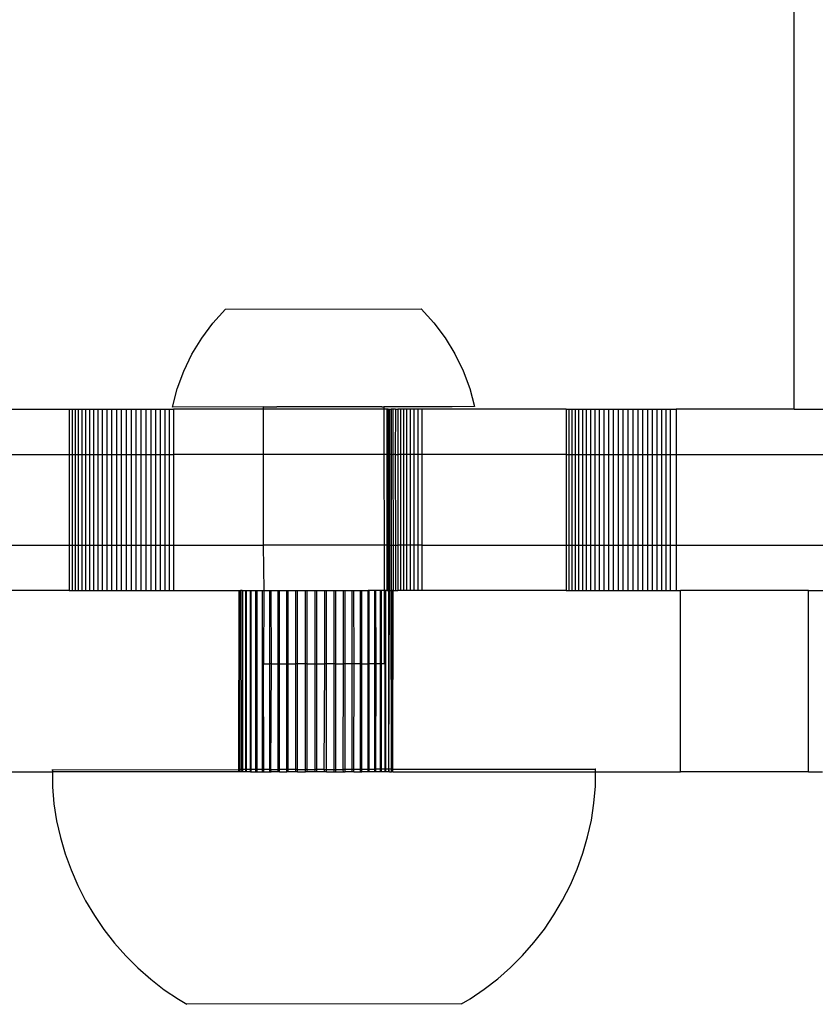
# Model space of a CAD drawing. Units: millimetres. Extents: x -6302 to 6754, y -5874 to 6205.
# Drawn here: x -3120 to -3068, y -1176 to -1111 of the extents above; entities that cross this region are included whole.
import ezdxf

# ---------------------------------------------------------------- set-up
doc = ezdxf.new("R2010")
doc.units = ezdxf.units.MM

msp = doc.modelspace()

# ---------------------------------------------------------------- linework, layer by layer
for p, q in [((-3069.066, -1136.421), (-3069.066, -674.424)), ((-3107.517, -1130.727), (-3106.681, -1129.805)), ((-3106.681, -1129.805), (-3093.747, -1129.788)), ((-3093.747, -1129.788), (-3092.908, -1130.708)), ((-3108.261, -1131.724), (-3107.517, -1130.727)), ((-3092.908, -1130.708), (-3092.161, -1131.703)), ((-3108.908, -1132.787), (-3108.261, -1131.724)), ((-3092.161, -1131.703), (-3091.512, -1132.765)), ((-3109.451, -1133.908), (-3108.908, -1132.787)), ((-3091.512, -1132.765), (-3090.966, -1133.883)), ((-3109.884, -1135.074), (-3109.451, -1133.908)), ((-3090.966, -1133.883), (-3090.529, -1135.049)), ((-3110.205, -1136.277), (-3109.884, -1135.074)), ((-3090.529, -1135.049), (-3090.205, -1136.25)), ((-3130.682, -1136.421), (-3117.026, -1136.421)), ((-3117.026, -1136.421), (-3116.844, -1136.421)), ((-3117.026, -1136.421), (-3117.026, -1139.421)), ((-3116.844, -1136.421), (-3116.644, -1136.421)), ((-3116.844, -1136.421), (-3116.844, -1139.421)), ((-3116.644, -1136.421), (-3116.427, -1136.421)), ((-3116.644, -1136.421), (-3116.644, -1139.421)), ((-3116.427, -1136.421), (-3116.195, -1136.421)), ((-3116.427, -1136.421), (-3116.427, -1139.421)), ((-3116.195, -1136.421), (-3115.949, -1136.421)), ((-3116.195, -1136.421), (-3116.195, -1139.421)), ((-3115.949, -1136.421), (-3115.688, -1136.421)), ((-3115.949, -1136.421), (-3115.949, -1139.421)), ((-3115.688, -1136.421), (-3115.416, -1136.421)), ((-3115.688, -1136.421), (-3115.688, -1139.421)), ((-3115.416, -1136.421), (-3115.132, -1136.421)), ((-3115.416, -1136.421), (-3115.416, -1139.421)), ((-3115.132, -1136.421), (-3114.838, -1136.421)), ((-3115.132, -1136.421), (-3115.132, -1139.421)), ((-3114.838, -1136.421), (-3114.536, -1136.421)), ((-3114.838, -1136.421), (-3114.838, -1139.421)), ((-3114.536, -1136.421), (-3114.225, -1136.421)), ((-3114.536, -1136.421), (-3114.536, -1139.421)), ((-3114.225, -1136.421), (-3113.909, -1136.421)), ((-3114.225, -1136.421), (-3114.225, -1139.421)), ((-3113.909, -1136.421), (-3113.588, -1136.421)), ((-3113.909, -1136.421), (-3113.909, -1139.421)), ((-3113.588, -1136.421), (-3113.263, -1136.421)), ((-3113.588, -1136.421), (-3113.588, -1139.421)), ((-3113.263, -1136.421), (-3112.937, -1136.421)), ((-3113.263, -1136.421), (-3113.263, -1139.421)), ((-3112.937, -1136.421), (-3112.61, -1136.421)), ((-3112.937, -1136.421), (-3112.937, -1139.421)), ((-3112.61, -1136.421), (-3112.283, -1136.421)), ((-3112.61, -1136.421), (-3112.61, -1139.421)), ((-3112.283, -1136.421), (-3111.959, -1136.421)), ((-3112.283, -1136.421), (-3112.283, -1139.421)), ((-3111.959, -1136.421), (-3111.638, -1136.421)), ((-3111.959, -1136.421), (-3111.959, -1139.421)), ((-3111.638, -1136.421), (-3111.323, -1136.421)), ((-3111.638, -1136.421), (-3111.638, -1139.421)), ((-3111.323, -1136.421), (-3111.013, -1136.421)), ((-3111.323, -1136.421), (-3111.323, -1139.421)), ((-3111.013, -1136.421), (-3111.013, -1139.421)), ((-3111.013, -1136.421), (-3110.711, -1136.421)), ((-3110.711, -1136.421), (-3110.418, -1136.421)), ((-3110.711, -1136.421), (-3110.711, -1139.421)), ((-3110.418, -1136.421), (-3110.135, -1136.421)), ((-3110.418, -1136.421), (-3110.418, -1139.421)), ((-3104.205, -1136.269), (-3110.205, -1136.277)), ((-3110.135, -1136.421), (-3110.135, -1139.421)), ((-3104.205, -1136.421), (-3110.135, -1136.421)), ((-3104.205, -1136.269), (-3104.069, -1136.268)), ((-3104.205, -1136.269), (-3104.205, -1136.421)), ((-3104.205, -1136.421), (-3104.201, -1139.421)), ((-3096.205, -1136.421), (-3104.205, -1136.421)), ((-3104.069, -1136.268), (-3104.032, -1136.269)), ((-3104.032, -1136.269), (-3103.669, -1136.268)), ((-3103.669, -1136.268), (-3103.295, -1136.268)), ((-3096.378, -1136.259), (-3103.295, -1136.268)), ((-3096.342, -1136.259), (-3096.378, -1136.259)), ((-3096.342, -1136.259), (-3096.205, -1136.258)), ((-3095.665, -1136.257), (-3096.205, -1136.258)), ((-3096.205, -1136.258), (-3096.205, -1136.421)), ((-3096.205, -1136.421), (-3096.201, -1139.421)), ((-3096.023, -1136.421), (-3096.205, -1136.421)), ((-3095.981, -1136.421), (-3096.023, -1136.421)), ((-3096.023, -1136.421), (-3096.02, -1139.421)), ((-3095.918, -1136.421), (-3095.981, -1136.421)), ((-3095.981, -1136.421), (-3095.976, -1139.421)), ((-3095.918, -1136.421), (-3095.826, -1136.421)), ((-3095.918, -1136.421), (-3095.911, -1139.421)), ((-3095.826, -1136.421), (-3095.834, -1139.421)), ((-3095.826, -1136.421), (-3095.72, -1136.421)), ((-3095.72, -1136.421), (-3095.73, -1139.421)), ((-3095.606, -1136.421), (-3095.72, -1136.421)), ((-3094.327, -1136.256), (-3095.665, -1136.257)), ((-3095.448, -1136.421), (-3095.606, -1136.421)), ((-3095.606, -1136.421), (-3095.606, -1139.421)), ((-3095.448, -1136.421), (-3095.462, -1139.421)), ((-3095.448, -1136.421), (-3095.284, -1136.421)), ((-3095.118, -1136.421), (-3095.284, -1136.421)), ((-3095.284, -1136.421), (-3095.284, -1139.421)), ((-3094.92, -1136.421), (-3095.118, -1136.421)), ((-3095.118, -1136.421), (-3095.118, -1139.421)), ((-3094.705, -1136.421), (-3094.92, -1136.421)), ((-3094.92, -1136.421), (-3094.92, -1139.421)), ((-3094.474, -1136.421), (-3094.705, -1136.421)), ((-3094.705, -1136.421), (-3094.705, -1139.421)), ((-3094.229, -1136.421), (-3094.474, -1136.421)), ((-3094.474, -1136.421), (-3094.474, -1139.421)), ((-3093.711, -1136.255), (-3094.327, -1136.256)), ((-3093.97, -1136.421), (-3094.229, -1136.421)), ((-3094.229, -1136.421), (-3094.229, -1139.421)), ((-3093.698, -1136.421), (-3093.97, -1136.421)), ((-3093.97, -1136.421), (-3093.97, -1139.421)), ((-3092.115, -1136.253), (-3093.711, -1136.255)), ((-3093.698, -1136.421), (-3093.698, -1139.421)), ((-3084.152, -1136.421), (-3093.698, -1136.421)), ((-3091.679, -1136.252), (-3092.115, -1136.253)), ((-3090.205, -1136.25), (-3091.679, -1136.252)), ((-3084.152, -1136.421), (-3083.97, -1136.421)), ((-3084.152, -1136.421), (-3084.152, -1139.421)), ((-3083.97, -1136.421), (-3083.77, -1136.421)), ((-3083.97, -1136.421), (-3083.97, -1139.421)), ((-3083.77, -1136.421), (-3083.553, -1136.421)), ((-3083.77, -1136.421), (-3083.77, -1139.421)), ((-3083.553, -1136.421), (-3083.321, -1136.421)), ((-3083.553, -1136.421), (-3083.553, -1139.421)), ((-3083.321, -1136.421), (-3083.075, -1136.421)), ((-3083.321, -1136.421), (-3083.321, -1139.421)), ((-3083.075, -1136.421), (-3082.814, -1136.421)), ((-3083.075, -1136.421), (-3083.075, -1139.421)), ((-3082.814, -1136.421), (-3082.542, -1136.421)), ((-3082.814, -1136.421), (-3082.814, -1139.421)), ((-3082.542, -1136.421), (-3082.542, -1139.421)), ((-3082.542, -1136.421), (-3082.258, -1136.421)), ((-3082.258, -1136.421), (-3081.964, -1136.421)), ((-3082.258, -1136.421), (-3082.258, -1139.421)), ((-3081.964, -1136.421), (-3081.661, -1136.421)), ((-3081.964, -1136.421), (-3081.964, -1139.421)), ((-3081.661, -1136.421), (-3081.351, -1136.421)), ((-3081.661, -1136.421), (-3081.661, -1139.421)), ((-3081.351, -1136.421), (-3081.035, -1136.421)), ((-3081.351, -1136.421), (-3081.351, -1139.421)), ((-3081.035, -1136.421), (-3080.714, -1136.421)), ((-3081.035, -1136.421), (-3081.035, -1139.421)), ((-3080.714, -1136.421), (-3080.389, -1136.421)), ((-3080.714, -1136.421), (-3080.714, -1139.421)), ((-3080.389, -1136.421), (-3080.063, -1136.421)), ((-3080.389, -1136.421), (-3080.389, -1139.421)), ((-3080.063, -1136.421), (-3079.735, -1136.421)), ((-3080.063, -1136.421), (-3080.063, -1139.421)), ((-3079.735, -1136.421), (-3079.409, -1136.421)), ((-3079.735, -1136.421), (-3079.735, -1139.421)), ((-3079.409, -1136.421), (-3079.085, -1136.421)), ((-3079.409, -1136.421), (-3079.409, -1139.421)), ((-3079.085, -1136.421), (-3078.764, -1136.421)), ((-3079.085, -1136.421), (-3079.085, -1139.421)), ((-3078.764, -1136.421), (-3078.448, -1136.421)), ((-3078.764, -1136.421), (-3078.764, -1139.421)), ((-3078.448, -1136.421), (-3078.139, -1136.421)), ((-3078.448, -1136.421), (-3078.448, -1139.421)), ((-3078.139, -1136.421), (-3077.837, -1136.421)), ((-3078.139, -1136.421), (-3078.139, -1139.421)), ((-3077.837, -1136.421), (-3077.544, -1136.421)), ((-3077.837, -1136.421), (-3077.837, -1139.421)), ((-3077.544, -1136.421), (-3077.261, -1136.421)), ((-3077.544, -1136.421), (-3077.544, -1139.421)), ((-3077.261, -1136.421), (-3077.261, -1139.421)), ((-3077.261, -1136.421), (-3076.859, -1136.421)), ((-3076.859, -1136.421), (-3076.859, -1139.421)), ((-3069.066, -1136.421), (-3076.859, -1136.421)), ((-3069.066, -1136.421), (-3066.977, -1136.421)), ((-3130.682, -1139.421), (-3117.026, -1139.421)), ((-3117.026, -1139.421), (-3116.844, -1139.421)), ((-3117.026, -1139.421), (-3117.026, -1145.421)), ((-3116.844, -1139.421), (-3116.644, -1139.421)), ((-3116.844, -1139.421), (-3116.844, -1145.421)), ((-3116.644, -1139.421), (-3116.427, -1139.421)), ((-3116.644, -1139.421), (-3116.644, -1145.421)), ((-3116.427, -1139.421), (-3116.195, -1139.421)), ((-3116.427, -1139.421), (-3116.427, -1145.421)), ((-3116.195, -1139.421), (-3115.949, -1139.421)), ((-3116.195, -1139.421), (-3116.195, -1145.421)), ((-3115.949, -1139.421), (-3115.688, -1139.421)), ((-3115.949, -1139.421), (-3115.949, -1145.421)), ((-3115.688, -1139.421), (-3115.416, -1139.421)), ((-3115.688, -1139.421), (-3115.688, -1145.421)), ((-3115.416, -1139.421), (-3115.132, -1139.421)), ((-3115.416, -1139.421), (-3115.416, -1145.421)), ((-3115.132, -1139.421), (-3114.838, -1139.421)), ((-3115.132, -1139.421), (-3115.132, -1145.421)), ((-3114.838, -1139.421), (-3114.536, -1139.421)), ((-3114.838, -1139.421), (-3114.838, -1145.421)), ((-3114.536, -1139.421), (-3114.225, -1139.421)), ((-3114.536, -1139.421), (-3114.536, -1145.421)), ((-3114.225, -1139.421), (-3113.909, -1139.421)), ((-3114.225, -1139.421), (-3114.225, -1145.421)), ((-3113.909, -1139.421), (-3113.588, -1139.421)), ((-3113.909, -1139.421), (-3113.909, -1145.421)), ((-3113.588, -1139.421), (-3113.263, -1139.421)), ((-3113.588, -1139.421), (-3113.588, -1145.421)), ((-3113.263, -1139.421), (-3112.937, -1139.421)), ((-3113.263, -1139.421), (-3113.263, -1145.421)), ((-3112.937, -1139.421), (-3112.61, -1139.421)), ((-3112.937, -1139.421), (-3112.937, -1145.421)), ((-3112.61, -1139.421), (-3112.283, -1139.421)), ((-3112.61, -1139.421), (-3112.61, -1145.421)), ((-3112.283, -1139.421), (-3111.959, -1139.421)), ((-3112.283, -1139.421), (-3112.283, -1145.421)), ((-3111.959, -1139.421), (-3111.638, -1139.421)), ((-3111.959, -1139.421), (-3111.959, -1145.421)), ((-3111.638, -1139.421), (-3111.323, -1139.421)), ((-3111.638, -1139.421), (-3111.638, -1145.421)), ((-3111.323, -1139.421), (-3111.013, -1139.421)), ((-3111.323, -1139.421), (-3111.323, -1145.421)), ((-3111.013, -1139.421), (-3110.711, -1139.421)), ((-3111.013, -1139.421), (-3111.013, -1145.421)), ((-3110.711, -1139.421), (-3110.418, -1139.421)), ((-3110.711, -1139.421), (-3110.711, -1145.421)), ((-3110.418, -1139.421), (-3110.135, -1139.421)), ((-3110.418, -1139.421), (-3110.418, -1145.421)), ((-3110.135, -1139.421), (-3110.135, -1145.421)), ((-3104.201, -1139.421), (-3110.135, -1139.421)), ((-3104.201, -1139.421), (-3104.193, -1145.421)), ((-3096.201, -1139.421), (-3104.201, -1139.421)), ((-3096.201, -1139.421), (-3096.193, -1145.421)), ((-3096.02, -1139.421), (-3096.201, -1139.421)), ((-3096.02, -1139.421), (-3095.976, -1139.421)), ((-3096.02, -1139.421), (-3096.02, -1145.421)), ((-3095.976, -1139.421), (-3095.911, -1139.421)), ((-3095.976, -1139.421), (-3095.976, -1145.421)), ((-3095.911, -1139.421), (-3095.834, -1139.421)), ((-3095.911, -1139.421), (-3095.911, -1145.421)), ((-3095.73, -1139.421), (-3095.834, -1139.421)), ((-3095.834, -1139.421), (-3095.826, -1145.421)), ((-3095.73, -1139.421), (-3095.606, -1139.421)), ((-3095.73, -1139.421), (-3095.72, -1145.421)), ((-3095.462, -1139.421), (-3095.606, -1139.421)), ((-3095.606, -1139.421), (-3095.594, -1145.421)), ((-3095.462, -1139.421), (-3095.284, -1139.421)), ((-3095.462, -1139.421), (-3095.448, -1145.421)), ((-3095.118, -1139.421), (-3095.284, -1139.421)), ((-3095.284, -1139.421), (-3095.284, -1145.421)), ((-3094.92, -1139.421), (-3095.118, -1139.421)), ((-3095.118, -1139.421), (-3095.118, -1145.421)), ((-3094.705, -1139.421), (-3094.92, -1139.421)), ((-3094.92, -1139.421), (-3094.92, -1145.421)), ((-3094.474, -1139.421), (-3094.705, -1139.421)), ((-3094.705, -1139.421), (-3094.705, -1145.421)), ((-3094.229, -1139.421), (-3094.474, -1139.421)), ((-3094.474, -1139.421), (-3094.474, -1145.421)), ((-3093.97, -1139.421), (-3094.229, -1139.421)), ((-3094.229, -1139.421), (-3094.229, -1145.421)), ((-3093.698, -1139.421), (-3093.97, -1139.421)), ((-3093.97, -1139.421), (-3093.97, -1145.421)), ((-3093.698, -1139.421), (-3093.698, -1145.421)), ((-3084.152, -1139.421), (-3093.698, -1139.421)), ((-3084.152, -1139.421), (-3083.97, -1139.421)), ((-3084.152, -1139.421), (-3084.152, -1145.421)), ((-3083.97, -1139.421), (-3083.77, -1139.421)), ((-3083.97, -1139.421), (-3083.97, -1145.421)), ((-3083.77, -1139.421), (-3083.553, -1139.421)), ((-3083.77, -1139.421), (-3083.77, -1145.421)), ((-3083.553, -1139.421), (-3083.321, -1139.421)), ((-3083.553, -1139.421), (-3083.553, -1145.421)), ((-3083.321, -1139.421), (-3083.075, -1139.421)), ((-3083.321, -1139.421), (-3083.321, -1145.421)), ((-3083.075, -1139.421), (-3082.814, -1139.421)), ((-3083.075, -1139.421), (-3083.075, -1145.421)), ((-3082.814, -1139.421), (-3082.542, -1139.421)), ((-3082.814, -1139.421), (-3082.814, -1145.421)), ((-3082.542, -1139.421), (-3082.258, -1139.421)), ((-3082.542, -1139.421), (-3082.542, -1145.421)), ((-3082.258, -1139.421), (-3081.964, -1139.421)), ((-3082.258, -1139.421), (-3082.258, -1145.421)), ((-3081.964, -1139.421), (-3081.661, -1139.421)), ((-3081.964, -1139.421), (-3081.964, -1145.421)), ((-3081.661, -1139.421), (-3081.351, -1139.421)), ((-3081.661, -1139.421), (-3081.661, -1145.421)), ((-3081.351, -1139.421), (-3081.035, -1139.421)), ((-3081.351, -1139.421), (-3081.351, -1145.421)), ((-3081.035, -1139.421), (-3080.714, -1139.421)), ((-3081.035, -1139.421), (-3081.035, -1145.421)), ((-3080.714, -1139.421), (-3080.389, -1139.421)), ((-3080.714, -1139.421), (-3080.714, -1145.421)), ((-3080.389, -1139.421), (-3080.063, -1139.421)), ((-3080.389, -1139.421), (-3080.389, -1145.421)), ((-3080.063, -1139.421), (-3079.735, -1139.421)), ((-3080.063, -1139.421), (-3080.063, -1145.421)), ((-3079.735, -1139.421), (-3079.409, -1139.421)), ((-3079.735, -1139.421), (-3079.735, -1145.421)), ((-3079.409, -1139.421), (-3079.085, -1139.421)), ((-3079.409, -1139.421), (-3079.409, -1145.421)), ((-3079.085, -1139.421), (-3078.764, -1139.421)), ((-3079.085, -1139.421), (-3079.085, -1145.421)), ((-3078.764, -1139.421), (-3078.448, -1139.421)), ((-3078.764, -1139.421), (-3078.764, -1145.421)), ((-3078.448, -1139.421), (-3078.139, -1139.421)), ((-3078.448, -1139.421), (-3078.448, -1145.421)), ((-3078.139, -1139.421), (-3077.837, -1139.421)), ((-3078.139, -1139.421), (-3078.139, -1145.421)), ((-3077.837, -1139.421), (-3077.544, -1139.421)), ((-3077.837, -1139.421), (-3077.837, -1145.421)), ((-3077.544, -1139.421), (-3077.261, -1139.421)), ((-3077.544, -1139.421), (-3077.544, -1145.421)), ((-3077.261, -1139.421), (-3077.261, -1145.421)), ((-3077.261, -1139.421), (-3076.859, -1139.421)), ((-3076.859, -1139.421), (-3076.859, -1145.421)), ((-3076.859, -1139.421), (-3063.148, -1139.421)), ((-3130.682, -1145.421), (-3117.026, -1145.421)), ((-3117.026, -1145.421), (-3116.844, -1145.421)), ((-3117.026, -1145.421), (-3117.026, -1148.421)), ((-3116.844, -1145.421), (-3116.644, -1145.421)), ((-3116.844, -1145.421), (-3116.844, -1148.421)), ((-3116.644, -1145.421), (-3116.427, -1145.421)), ((-3116.644, -1145.421), (-3116.644, -1148.421)), ((-3116.427, -1145.421), (-3116.195, -1145.421)), ((-3116.427, -1145.421), (-3116.427, -1148.421)), ((-3116.195, -1145.421), (-3115.949, -1145.421)), ((-3116.195, -1145.421), (-3116.195, -1148.421)), ((-3115.949, -1145.421), (-3115.688, -1145.421)), ((-3115.949, -1145.421), (-3115.949, -1148.421)), ((-3115.688, -1145.421), (-3115.416, -1145.421)), ((-3115.688, -1145.421), (-3115.688, -1148.421)), ((-3115.416, -1145.421), (-3115.132, -1145.421)), ((-3115.416, -1145.421), (-3115.416, -1148.421)), ((-3115.132, -1145.421), (-3114.838, -1145.421)), ((-3115.132, -1145.421), (-3115.132, -1148.421)), ((-3114.838, -1145.421), (-3114.536, -1145.421)), ((-3114.838, -1145.421), (-3114.838, -1148.421)), ((-3114.536, -1145.421), (-3114.225, -1145.421)), ((-3114.536, -1145.421), (-3114.536, -1148.421)), ((-3114.225, -1145.421), (-3113.909, -1145.421)), ((-3114.225, -1145.421), (-3114.225, -1148.421)), ((-3113.909, -1145.421), (-3113.588, -1145.421)), ((-3113.909, -1145.421), (-3113.909, -1148.421)), ((-3113.588, -1145.421), (-3113.263, -1145.421)), ((-3113.588, -1145.421), (-3113.588, -1148.421)), ((-3113.263, -1145.421), (-3112.937, -1145.421)), ((-3113.263, -1145.421), (-3113.263, -1148.421)), ((-3112.937, -1145.421), (-3112.61, -1145.421)), ((-3112.937, -1145.421), (-3112.937, -1148.421)), ((-3112.61, -1145.421), (-3112.283, -1145.421)), ((-3112.61, -1145.421), (-3112.61, -1148.421)), ((-3112.283, -1145.421), (-3111.959, -1145.421)), ((-3112.283, -1145.421), (-3112.283, -1148.421)), ((-3111.959, -1145.421), (-3111.638, -1145.421)), ((-3111.959, -1145.421), (-3111.959, -1148.421)), ((-3111.638, -1145.421), (-3111.323, -1145.421)), ((-3111.638, -1145.421), (-3111.638, -1148.421)), ((-3111.323, -1145.421), (-3111.013, -1145.421)), ((-3111.323, -1145.421), (-3111.323, -1148.421)), ((-3111.013, -1145.421), (-3110.711, -1145.421)), ((-3111.013, -1145.421), (-3111.013, -1148.421)), ((-3110.711, -1145.421), (-3110.418, -1145.421)), ((-3110.711, -1145.421), (-3110.711, -1148.421)), ((-3110.418, -1145.421), (-3110.135, -1145.421)), ((-3110.418, -1145.421), (-3110.418, -1148.421)), ((-3110.135, -1145.421), (-3110.135, -1148.421)), ((-3110.135, -1145.421), (-3104.193, -1145.421)), ((-3104.193, -1145.421), (-3104.159, -1148.421)), ((-3096.193, -1145.421), (-3104.193, -1145.421)), ((-3096.193, -1145.421), (-3096.189, -1148.421)), ((-3096.02, -1145.421), (-3096.193, -1145.421)), ((-3096.02, -1145.421), (-3095.976, -1145.421)), ((-3096.02, -1145.421), (-3096.02, -1148.421)), ((-3095.976, -1145.421), (-3095.911, -1145.421)), ((-3095.976, -1145.421), (-3095.976, -1148.421)), ((-3095.911, -1145.421), (-3095.826, -1145.421)), ((-3095.911, -1145.421), (-3095.911, -1148.421)), ((-3095.826, -1145.421), (-3095.72, -1145.421)), ((-3095.826, -1145.421), (-3095.826, -1148.421)), ((-3095.72, -1145.421), (-3095.594, -1145.421)), ((-3095.72, -1145.421), (-3095.72, -1148.421)), ((-3095.594, -1145.421), (-3095.448, -1145.421)), ((-3095.594, -1145.421), (-3095.594, -1148.421)), ((-3095.448, -1145.421), (-3095.284, -1145.421)), ((-3095.448, -1145.421), (-3095.448, -1148.421)), ((-3095.118, -1145.421), (-3095.284, -1145.421)), ((-3095.284, -1145.421), (-3095.284, -1148.421)), ((-3094.92, -1145.421), (-3095.118, -1145.421)), ((-3095.118, -1145.421), (-3095.118, -1148.421)), ((-3094.705, -1145.421), (-3094.92, -1145.421)), ((-3094.92, -1145.421), (-3094.92, -1148.421)), ((-3094.474, -1145.421), (-3094.705, -1145.421)), ((-3094.705, -1145.421), (-3094.705, -1148.421)), ((-3094.229, -1145.421), (-3094.474, -1145.421)), ((-3094.474, -1145.421), (-3094.474, -1148.421)), ((-3093.97, -1145.421), (-3094.229, -1145.421)), ((-3094.229, -1145.421), (-3094.229, -1148.421)), ((-3093.698, -1145.421), (-3093.97, -1145.421)), ((-3093.97, -1145.421), (-3093.97, -1148.421)), ((-3093.698, -1145.421), (-3093.698, -1148.421)), ((-3093.698, -1145.421), (-3084.152, -1145.421)), ((-3084.152, -1145.421), (-3083.97, -1145.421)), ((-3084.152, -1145.421), (-3084.152, -1148.421)), ((-3083.97, -1145.421), (-3083.77, -1145.421)), ((-3083.97, -1145.421), (-3083.97, -1148.421)), ((-3083.77, -1145.421), (-3083.553, -1145.421)), ((-3083.77, -1145.421), (-3083.77, -1148.421)), ((-3083.553, -1145.421), (-3083.321, -1145.421)), ((-3083.553, -1145.421), (-3083.553, -1148.421)), ((-3083.321, -1145.421), (-3083.075, -1145.421)), ((-3083.321, -1145.421), (-3083.321, -1148.421)), ((-3083.075, -1145.421), (-3082.814, -1145.421)), ((-3083.075, -1145.421), (-3083.075, -1148.421)), ((-3082.814, -1145.421), (-3082.542, -1145.421)), ((-3082.814, -1145.421), (-3082.814, -1148.421)), ((-3082.542, -1145.421), (-3082.258, -1145.421)), ((-3082.542, -1145.421), (-3082.542, -1148.421)), ((-3082.258, -1145.421), (-3081.964, -1145.421)), ((-3082.258, -1145.421), (-3082.258, -1148.421)), ((-3081.964, -1145.421), (-3081.661, -1145.421)), ((-3081.964, -1145.421), (-3081.964, -1148.421)), ((-3081.661, -1145.421), (-3081.351, -1145.421)), ((-3081.661, -1145.421), (-3081.661, -1148.421)), ((-3081.351, -1145.421), (-3081.035, -1145.421)), ((-3081.351, -1145.421), (-3081.351, -1148.421)), ((-3081.035, -1145.421), (-3080.714, -1145.421)), ((-3081.035, -1145.421), (-3081.035, -1148.421)), ((-3080.714, -1145.421), (-3080.389, -1145.421)), ((-3080.714, -1145.421), (-3080.714, -1148.421)), ((-3080.389, -1145.421), (-3080.063, -1145.421)), ((-3080.389, -1145.421), (-3080.389, -1148.421)), ((-3080.063, -1145.421), (-3079.735, -1145.421)), ((-3080.063, -1145.421), (-3080.063, -1148.421)), ((-3079.735, -1145.421), (-3079.409, -1145.421)), ((-3079.735, -1145.421), (-3079.735, -1148.421)), ((-3079.409, -1145.421), (-3079.085, -1145.421)), ((-3079.409, -1145.421), (-3079.409, -1148.421)), ((-3079.085, -1145.421), (-3078.764, -1145.421)), ((-3079.085, -1145.421), (-3079.085, -1148.421)), ((-3078.764, -1145.421), (-3078.448, -1145.421)), ((-3078.764, -1145.421), (-3078.764, -1148.421)), ((-3078.448, -1145.421), (-3078.139, -1145.421)), ((-3078.448, -1145.421), (-3078.448, -1148.421)), ((-3078.139, -1145.421), (-3077.837, -1145.421)), ((-3078.139, -1145.421), (-3078.139, -1148.421)), ((-3077.837, -1145.421), (-3077.544, -1145.421)), ((-3077.837, -1145.421), (-3077.837, -1148.421)), ((-3077.544, -1145.421), (-3077.261, -1145.421)), ((-3077.544, -1145.421), (-3077.544, -1148.421)), ((-3077.261, -1145.421), (-3077.261, -1148.421)), ((-3077.261, -1145.421), (-3076.859, -1145.421)), ((-3076.859, -1145.421), (-3076.859, -1148.421)), ((-3076.859, -1145.421), (-3063.145, -1145.421)), ((-3117.026, -1148.421), (-3130.682, -1148.421)), ((-3117.026, -1148.421), (-3116.844, -1148.421)), ((-3116.844, -1148.421), (-3116.644, -1148.421)), ((-3116.644, -1148.421), (-3116.427, -1148.421)), ((-3116.427, -1148.421), (-3116.195, -1148.421)), ((-3116.195, -1148.421), (-3115.949, -1148.421)), ((-3115.949, -1148.421), (-3115.688, -1148.421)), ((-3115.688, -1148.421), (-3115.416, -1148.421)), ((-3115.416, -1148.421), (-3115.132, -1148.421)), ((-3115.132, -1148.421), (-3114.838, -1148.421)), ((-3114.838, -1148.421), (-3114.536, -1148.421)), ((-3114.536, -1148.421), (-3114.225, -1148.421)), ((-3114.225, -1148.421), (-3113.909, -1148.421)), ((-3113.909, -1148.421), (-3113.588, -1148.421)), ((-3113.588, -1148.421), (-3113.263, -1148.421)), ((-3113.263, -1148.421), (-3112.937, -1148.421)), ((-3112.937, -1148.421), (-3112.61, -1148.421)), ((-3112.61, -1148.421), (-3112.283, -1148.421)), ((-3112.283, -1148.421), (-3111.959, -1148.421)), ((-3111.959, -1148.421), (-3111.638, -1148.421)), ((-3111.638, -1148.421), (-3111.323, -1148.421)), ((-3111.323, -1148.421), (-3111.013, -1148.421)), ((-3111.013, -1148.421), (-3110.711, -1148.421)), ((-3110.711, -1148.421), (-3110.418, -1148.421)), ((-3110.418, -1148.421), (-3110.135, -1148.421)), ((-3110.135, -1148.421), (-3105.793, -1148.421)), ((-3105.8, -1160.257), (-3105.793, -1148.421)), ((-3105.793, -1148.421), (-3105.706, -1148.421)), ((-3105.726, -1160.257), (-3105.706, -1148.421)), ((-3105.574, -1148.421), (-3105.706, -1148.421)), ((-3105.597, -1160.257), (-3105.574, -1148.421)), ((-3105.574, -1148.421), (-3105.541, -1148.421)), ((-3105.541, -1148.421), (-3105.344, -1148.421)), ((-3105.541, -1160.257), (-3105.541, -1148.421)), ((-3105.344, -1148.421), (-3105.299, -1148.421)), ((-3105.344, -1160.257), (-3105.344, -1148.421)), ((-3105.299, -1148.421), (-3105.041, -1148.421)), ((-3105.299, -1160.257), (-3105.299, -1148.421)), ((-3105.041, -1148.421), (-3104.984, -1148.421)), ((-3105.041, -1160.256), (-3105.041, -1148.421)), ((-3104.984, -1148.421), (-3104.67, -1148.421)), ((-3104.984, -1160.256), (-3104.984, -1148.421)), ((-3104.67, -1148.421), (-3104.602, -1148.421)), ((-3104.67, -1160.256), (-3104.67, -1148.421)), ((-3104.602, -1148.421), (-3104.237, -1148.421)), ((-3104.602, -1160.256), (-3104.602, -1148.421)), ((-3104.237, -1160.255), (-3104.237, -1148.421)), ((-3104.237, -1148.421), (-3104.159, -1148.421)), ((-3104.159, -1148.421), (-3104.183, -1153.268)), ((-3104.159, -1148.421), (-3103.748, -1148.421)), ((-3103.748, -1148.421), (-3103.661, -1148.421)), ((-3103.748, -1153.267), (-3103.748, -1148.421)), ((-3103.661, -1148.421), (-3103.211, -1148.421)), ((-3103.647, -1153.267), (-3103.661, -1148.421)), ((-3103.211, -1148.421), (-3103.117, -1148.421)), ((-3103.211, -1153.266), (-3103.211, -1148.421)), ((-3103.117, -1148.421), (-3102.634, -1148.421)), ((-3103.117, -1153.266), (-3103.117, -1148.421)), ((-3102.634, -1148.421), (-3102.535, -1148.421)), ((-3102.634, -1153.266), (-3102.634, -1148.421)), ((-3102.535, -1148.421), (-3102.027, -1148.421)), ((-3102.535, -1153.265), (-3102.535, -1148.421)), ((-3102.027, -1148.421), (-3101.923, -1148.421)), ((-3102.027, -1153.265), (-3102.027, -1148.421)), ((-3101.923, -1148.421), (-3101.399, -1148.421)), ((-3101.923, -1153.265), (-3101.923, -1148.421)), ((-3101.399, -1148.421), (-3101.293, -1148.421)), ((-3101.399, -1153.264), (-3101.399, -1148.421)), ((-3101.293, -1148.421), (-3100.76, -1148.421)), ((-3101.293, -1153.264), (-3101.293, -1148.421)), ((-3100.76, -1148.421), (-3100.653, -1148.421)), ((-3100.76, -1153.263), (-3100.76, -1148.421)), ((-3100.653, -1148.421), (-3100.121, -1148.421)), ((-3100.653, -1153.263), (-3100.653, -1148.421)), ((-3100.121, -1148.421), (-3100.015, -1148.421)), ((-3100.121, -1153.263), (-3100.121, -1148.421)), ((-3100.015, -1148.421), (-3099.49, -1148.421)), ((-3100.015, -1153.262), (-3100.015, -1148.421)), ((-3099.49, -1148.421), (-3099.387, -1148.421)), ((-3099.49, -1153.262), (-3099.49, -1148.421)), ((-3099.387, -1148.421), (-3098.879, -1148.421)), ((-3099.387, -1153.261), (-3099.387, -1148.421)), ((-3098.879, -1148.421), (-3098.78, -1148.421)), ((-3098.879, -1153.261), (-3098.879, -1148.421)), ((-3098.78, -1148.421), (-3098.297, -1148.421)), ((-3098.78, -1153.26), (-3098.78, -1148.421)), ((-3098.297, -1148.421), (-3098.203, -1148.421)), ((-3098.297, -1153.26), (-3098.297, -1148.421)), ((-3098.203, -1148.421), (-3097.753, -1148.421)), ((-3098.183, -1153.26), (-3098.203, -1148.421)), ((-3097.753, -1148.421), (-3097.666, -1148.421)), ((-3097.753, -1153.259), (-3097.753, -1148.421)), ((-3097.666, -1153.259), (-3097.666, -1148.421)), ((-3097.666, -1148.421), (-3097.255, -1148.421)), ((-3097.177, -1148.421), (-3097.255, -1148.421)), ((-3097.255, -1153.259), (-3097.255, -1148.421)), ((-3096.812, -1148.421), (-3097.177, -1148.421)), ((-3097.177, -1153.258), (-3097.177, -1148.421)), ((-3096.743, -1148.421), (-3096.812, -1148.421)), ((-3096.812, -1153.258), (-3096.812, -1148.421)), ((-3096.43, -1148.421), (-3096.743, -1148.421)), ((-3096.719, -1153.258), (-3096.743, -1148.421)), ((-3096.372, -1148.421), (-3096.43, -1148.421)), ((-3096.43, -1153.258), (-3096.43, -1148.421)), ((-3096.189, -1148.421), (-3096.372, -1148.421)), ((-3096.372, -1153.257), (-3096.372, -1148.421)), ((-3096.189, -1148.421), (-3096.183, -1153.257)), ((-3096.115, -1148.421), (-3096.189, -1148.421)), ((-3096.07, -1148.421), (-3096.115, -1148.421)), ((-3096.115, -1160.245), (-3096.115, -1148.421)), ((-3096.07, -1160.245), (-3096.07, -1148.421)), ((-3096.02, -1148.421), (-3096.07, -1148.421)), ((-3096.02, -1148.421), (-3095.976, -1148.421)), ((-3095.976, -1148.421), (-3095.911, -1148.421)), ((-3095.911, -1148.421), (-3095.873, -1148.421)), ((-3095.873, -1148.421), (-3095.826, -1148.421)), ((-3095.873, -1160.244), (-3095.873, -1148.421)), ((-3095.873, -1160.244), (-3095.826, -1148.421)), ((-3095.826, -1148.421), (-3095.72, -1148.421)), ((-3095.687, -1148.421), (-3095.72, -1148.421)), ((-3095.708, -1160.244), (-3095.72, -1148.421)), ((-3095.708, -1160.244), (-3095.687, -1148.421)), ((-3095.621, -1148.421), (-3095.687, -1148.421)), ((-3095.621, -1148.421), (-3095.594, -1148.421)), ((-3095.621, -1160.244), (-3095.621, -1148.421)), ((-3095.621, -1160.244), (-3095.594, -1148.421)), ((-3095.594, -1148.421), (-3095.448, -1148.421)), ((-3095.448, -1148.421), (-3095.284, -1148.421)), ((-3095.118, -1148.421), (-3095.284, -1148.421)), ((-3094.92, -1148.421), (-3095.118, -1148.421)), ((-3094.705, -1148.421), (-3094.92, -1148.421)), ((-3094.474, -1148.421), (-3094.705, -1148.421)), ((-3094.229, -1148.421), (-3094.474, -1148.421)), ((-3093.97, -1148.421), (-3094.229, -1148.421)), ((-3093.698, -1148.421), (-3093.97, -1148.421)), ((-3084.152, -1148.421), (-3093.698, -1148.421)), ((-3084.152, -1148.421), (-3083.97, -1148.421)), ((-3083.97, -1148.421), (-3083.77, -1148.421)), ((-3083.77, -1148.421), (-3083.553, -1148.421)), ((-3083.553, -1148.421), (-3083.321, -1148.421)), ((-3083.321, -1148.421), (-3083.075, -1148.421)), ((-3083.075, -1148.421), (-3082.814, -1148.421)), ((-3082.814, -1148.421), (-3082.542, -1148.421)), ((-3082.542, -1148.421), (-3082.258, -1148.421)), ((-3082.258, -1148.421), (-3081.964, -1148.421)), ((-3081.964, -1148.421), (-3081.661, -1148.421)), ((-3081.661, -1148.421), (-3081.351, -1148.421)), ((-3081.351, -1148.421), (-3081.035, -1148.421)), ((-3081.035, -1148.421), (-3080.714, -1148.421)), ((-3080.714, -1148.421), (-3080.389, -1148.421)), ((-3080.389, -1148.421), (-3080.063, -1148.421)), ((-3080.063, -1148.421), (-3079.735, -1148.421)), ((-3079.735, -1148.421), (-3079.409, -1148.421)), ((-3079.409, -1148.421), (-3079.085, -1148.421)), ((-3079.085, -1148.421), (-3078.764, -1148.421)), ((-3078.764, -1148.421), (-3078.448, -1148.421)), ((-3078.448, -1148.421), (-3078.139, -1148.421)), ((-3078.139, -1148.421), (-3077.837, -1148.421)), ((-3077.837, -1148.421), (-3077.544, -1148.421)), ((-3077.544, -1148.421), (-3077.261, -1148.421)), ((-3077.261, -1148.421), (-3076.859, -1148.421)), ((-3076.859, -1148.421), (-3076.592, -1148.421)), ((-3076.592, -1160.421), (-3076.592, -1148.421)), ((-3068.107, -1148.421), (-3076.592, -1148.421)), ((-3068.107, -1160.421), (-3068.107, -1148.421)), ((-3068.107, -1148.421), (-3063.145, -1148.421)), ((-3104.183, -1153.268), (-3103.748, -1153.267)), ((-3104.159, -1160.255), (-3104.183, -1153.268)), ((-3103.647, -1153.267), (-3103.748, -1153.267)), ((-3103.748, -1160.255), (-3103.748, -1153.267)), ((-3103.69, -1160.254), (-3103.647, -1153.267)), ((-3103.647, -1153.267), (-3103.211, -1153.266)), ((-3103.211, -1160.254), (-3103.211, -1153.266)), ((-3103.211, -1153.266), (-3103.117, -1153.266)), ((-3103.117, -1160.254), (-3103.117, -1153.266)), ((-3103.117, -1153.266), (-3102.634, -1153.266)), ((-3102.535, -1153.265), (-3102.634, -1153.266)), ((-3102.634, -1160.253), (-3102.634, -1153.266)), ((-3102.535, -1160.253), (-3102.535, -1153.265)), ((-3102.535, -1153.265), (-3102.027, -1153.265)), ((-3102.027, -1160.252), (-3102.027, -1153.265)), ((-3101.923, -1153.265), (-3102.027, -1153.265)), ((-3101.399, -1153.264), (-3101.923, -1153.265)), ((-3101.923, -1160.252), (-3101.923, -1153.265)), ((-3101.399, -1160.252), (-3101.399, -1153.264)), ((-3101.293, -1153.264), (-3101.399, -1153.264)), ((-3101.293, -1153.264), (-3100.76, -1153.263)), ((-3101.293, -1160.251), (-3101.293, -1153.264)), ((-3100.76, -1160.251), (-3100.76, -1153.263)), ((-3100.76, -1153.263), (-3100.653, -1153.263)), ((-3100.653, -1160.251), (-3100.653, -1153.263)), ((-3100.653, -1153.263), (-3100.121, -1153.263)), ((-3100.156, -1160.25), (-3100.121, -1153.263)), ((-3100.015, -1153.262), (-3100.121, -1153.263)), ((-3100.015, -1160.25), (-3100.015, -1153.262)), ((-3099.49, -1153.262), (-3100.015, -1153.262)), ((-3099.387, -1153.261), (-3099.49, -1153.262)), ((-3099.49, -1160.249), (-3099.49, -1153.262)), ((-3099.387, -1160.249), (-3099.387, -1153.261)), ((-3099.387, -1153.261), (-3098.879, -1153.261)), ((-3098.898, -1160.248), (-3098.879, -1153.261)), ((-3098.78, -1153.26), (-3098.879, -1153.261)), ((-3098.78, -1160.248), (-3098.78, -1153.26)), ((-3098.297, -1153.26), (-3098.78, -1153.26)), ((-3098.297, -1160.247), (-3098.297, -1153.26)), ((-3098.183, -1153.26), (-3098.297, -1153.26)), ((-3098.203, -1160.247), (-3098.183, -1153.26)), ((-3097.753, -1153.259), (-3098.183, -1153.26)), ((-3097.753, -1160.247), (-3097.753, -1153.259)), ((-3097.666, -1153.259), (-3097.753, -1153.259)), ((-3097.666, -1160.247), (-3097.666, -1153.259)), ((-3097.666, -1153.259), (-3097.255, -1153.259)), ((-3097.177, -1153.258), (-3097.255, -1153.259)), ((-3097.255, -1160.246), (-3097.255, -1153.259)), ((-3097.177, -1160.246), (-3097.177, -1153.258)), ((-3096.812, -1153.258), (-3097.177, -1153.258)), ((-3096.812, -1160.246), (-3096.812, -1153.258)), ((-3096.719, -1153.258), (-3096.812, -1153.258)), ((-3096.743, -1160.245), (-3096.719, -1153.258)), ((-3096.43, -1153.258), (-3096.719, -1153.258)), ((-3096.372, -1153.257), (-3096.43, -1153.258)), ((-3096.43, -1160.245), (-3096.43, -1153.258)), ((-3096.372, -1160.245), (-3096.372, -1153.257)), ((-3096.183, -1153.257), (-3096.372, -1153.257)), ((-3123.294, -1160.421), (-3118.139, -1160.421)), ((-3118.173, -1160.273), (-3118.138, -1160.273)), ((-3118.139, -1160.421), (-3118.145, -1161.404)), ((-3118.138, -1160.273), (-3118.139, -1160.421)), ((-3105.8, -1160.421), (-3118.139, -1160.421)), ((-3118.138, -1160.273), (-3105.8, -1160.257)), ((-3105.8, -1160.421), (-3105.8, -1160.257)), ((-3105.726, -1160.257), (-3105.8, -1160.257)), ((-3105.726, -1160.421), (-3105.8, -1160.421)), ((-3105.726, -1160.421), (-3105.726, -1160.257)), ((-3105.597, -1160.257), (-3105.726, -1160.257)), ((-3105.574, -1160.421), (-3105.726, -1160.421)), ((-3105.574, -1160.421), (-3105.597, -1160.257)), ((-3105.541, -1160.257), (-3105.597, -1160.257)), ((-3105.541, -1160.421), (-3105.574, -1160.421)), ((-3105.541, -1160.421), (-3105.541, -1160.257)), ((-3105.344, -1160.257), (-3105.541, -1160.257)), ((-3105.344, -1160.421), (-3105.541, -1160.421)), ((-3105.344, -1160.421), (-3105.344, -1160.257)), ((-3105.299, -1160.257), (-3105.344, -1160.257)), ((-3105.299, -1160.421), (-3105.344, -1160.421)), ((-3105.041, -1160.256), (-3105.299, -1160.257)), ((-3105.299, -1160.421), (-3105.299, -1160.257)), ((-3105.041, -1160.421), (-3105.299, -1160.421)), ((-3105.041, -1160.421), (-3105.041, -1160.256)), ((-3104.984, -1160.256), (-3105.041, -1160.256)), ((-3105.041, -1160.421), (-3104.984, -1160.421)), ((-3104.984, -1160.421), (-3104.984, -1160.256)), ((-3104.67, -1160.256), (-3104.984, -1160.256)), ((-3104.984, -1160.421), (-3104.67, -1160.421)), ((-3104.67, -1160.421), (-3104.67, -1160.256)), ((-3104.602, -1160.256), (-3104.67, -1160.256)), ((-3104.67, -1160.421), (-3104.602, -1160.421)), ((-3104.237, -1160.255), (-3104.602, -1160.256)), ((-3104.602, -1160.421), (-3104.602, -1160.256)), ((-3104.602, -1160.421), (-3104.237, -1160.421)), ((-3104.237, -1160.421), (-3104.237, -1160.255)), ((-3104.159, -1160.255), (-3104.237, -1160.255)), ((-3104.237, -1160.421), (-3104.159, -1160.421)), ((-3104.159, -1160.421), (-3104.159, -1160.255)), ((-3103.748, -1160.255), (-3104.159, -1160.255)), ((-3104.159, -1160.421), (-3103.748, -1160.421)), ((-3103.69, -1160.254), (-3103.748, -1160.255)), ((-3103.748, -1160.421), (-3103.748, -1160.255)), ((-3103.748, -1160.421), (-3103.661, -1160.421)), ((-3103.661, -1160.421), (-3103.69, -1160.254)), ((-3103.69, -1160.254), (-3103.211, -1160.254)), ((-3103.211, -1160.421), (-3103.661, -1160.421)), ((-3103.211, -1160.421), (-3103.211, -1160.254)), ((-3103.117, -1160.254), (-3103.211, -1160.254)), ((-3103.117, -1160.421), (-3103.211, -1160.421)), ((-3102.634, -1160.253), (-3103.117, -1160.254)), ((-3103.117, -1160.421), (-3103.117, -1160.254)), ((-3103.117, -1160.421), (-3102.634, -1160.421)), ((-3102.634, -1160.421), (-3102.634, -1160.253)), ((-3102.535, -1160.253), (-3102.634, -1160.253)), ((-3102.535, -1160.421), (-3102.634, -1160.421)), ((-3102.027, -1160.252), (-3102.535, -1160.253)), ((-3102.535, -1160.421), (-3102.535, -1160.253)), ((-3102.027, -1160.421), (-3102.535, -1160.421)), ((-3102.027, -1160.421), (-3102.027, -1160.252)), ((-3101.923, -1160.252), (-3102.027, -1160.252)), ((-3101.923, -1160.421), (-3102.027, -1160.421)), ((-3101.923, -1160.421), (-3101.923, -1160.252)), ((-3101.923, -1160.252), (-3101.399, -1160.252)), ((-3101.923, -1160.421), (-3101.399, -1160.421)), ((-3101.293, -1160.251), (-3101.399, -1160.252)), ((-3101.399, -1160.421), (-3101.399, -1160.252)), ((-3101.293, -1160.421), (-3101.399, -1160.421)), ((-3101.293, -1160.421), (-3101.293, -1160.251)), ((-3101.293, -1160.251), (-3100.76, -1160.251)), ((-3100.76, -1160.421), (-3101.293, -1160.421)), ((-3100.76, -1160.421), (-3100.76, -1160.251)), ((-3100.653, -1160.251), (-3100.76, -1160.251)), ((-3100.653, -1160.421), (-3100.76, -1160.421)), ((-3100.156, -1160.25), (-3100.653, -1160.251)), ((-3100.653, -1160.421), (-3100.653, -1160.251)), ((-3100.121, -1160.421), (-3100.653, -1160.421)), ((-3100.121, -1160.421), (-3100.156, -1160.25)), ((-3100.156, -1160.25), (-3100.015, -1160.25)), ((-3100.015, -1160.421), (-3100.121, -1160.421)), ((-3100.015, -1160.25), (-3099.49, -1160.249)), ((-3100.015, -1160.421), (-3100.015, -1160.25)), ((-3100.015, -1160.421), (-3099.49, -1160.421)), ((-3099.49, -1160.421), (-3099.49, -1160.249)), ((-3099.49, -1160.249), (-3099.387, -1160.249)), ((-3099.49, -1160.421), (-3099.387, -1160.421)), ((-3099.387, -1160.249), (-3098.898, -1160.248)), ((-3099.387, -1160.421), (-3099.387, -1160.249)), ((-3099.387, -1160.421), (-3098.879, -1160.421)), ((-3098.879, -1160.421), (-3098.898, -1160.248)), ((-3098.78, -1160.248), (-3098.898, -1160.248)), ((-3098.879, -1160.421), (-3098.78, -1160.421)), ((-3098.297, -1160.247), (-3098.78, -1160.248)), ((-3098.78, -1160.421), (-3098.78, -1160.248)), ((-3098.297, -1160.421), (-3098.78, -1160.421)), ((-3098.297, -1160.421), (-3098.297, -1160.247)), ((-3098.203, -1160.247), (-3098.297, -1160.247)), ((-3098.203, -1160.421), (-3098.297, -1160.421)), ((-3098.203, -1160.421), (-3098.203, -1160.247)), ((-3097.753, -1160.247), (-3098.203, -1160.247)), ((-3098.203, -1160.421), (-3097.753, -1160.421)), ((-3097.753, -1160.421), (-3097.753, -1160.247)), ((-3097.666, -1160.247), (-3097.753, -1160.247)), ((-3097.753, -1160.421), (-3097.666, -1160.421)), ((-3097.255, -1160.246), (-3097.666, -1160.247)), ((-3097.666, -1160.421), (-3097.666, -1160.247)), ((-3097.255, -1160.421), (-3097.666, -1160.421)), ((-3097.255, -1160.421), (-3097.255, -1160.246)), ((-3097.177, -1160.246), (-3097.255, -1160.246)), ((-3097.177, -1160.421), (-3097.255, -1160.421)), ((-3097.177, -1160.421), (-3097.177, -1160.246)), ((-3096.812, -1160.246), (-3097.177, -1160.246)), ((-3096.812, -1160.421), (-3097.177, -1160.421)), ((-3096.743, -1160.245), (-3096.812, -1160.246)), ((-3096.812, -1160.421), (-3096.812, -1160.246)), ((-3096.743, -1160.421), (-3096.812, -1160.421)), ((-3096.743, -1160.421), (-3096.743, -1160.245)), ((-3096.43, -1160.245), (-3096.743, -1160.245)), ((-3096.43, -1160.421), (-3096.743, -1160.421)), ((-3096.43, -1160.421), (-3096.43, -1160.245)), ((-3096.372, -1160.245), (-3096.43, -1160.245)), ((-3096.372, -1160.421), (-3096.43, -1160.421)), ((-3096.372, -1160.421), (-3096.372, -1160.245)), ((-3096.115, -1160.245), (-3096.372, -1160.245)), ((-3096.115, -1160.421), (-3096.372, -1160.421)), ((-3096.115, -1160.421), (-3096.115, -1160.245)), ((-3096.07, -1160.245), (-3096.115, -1160.245)), ((-3096.07, -1160.421), (-3096.115, -1160.421)), ((-3095.873, -1160.244), (-3096.07, -1160.245)), ((-3096.07, -1160.421), (-3096.07, -1160.245)), ((-3095.873, -1160.421), (-3096.07, -1160.421)), ((-3095.873, -1160.421), (-3095.873, -1160.244)), ((-3095.84, -1160.421), (-3095.873, -1160.244)), ((-3095.708, -1160.244), (-3095.873, -1160.244)), ((-3095.84, -1160.421), (-3095.873, -1160.421)), ((-3095.84, -1160.421), (-3095.708, -1160.421)), ((-3095.708, -1160.421), (-3095.708, -1160.244)), ((-3095.621, -1160.244), (-3095.708, -1160.244)), ((-3095.621, -1160.421), (-3095.708, -1160.421)), ((-3095.621, -1160.244), (-3082.202, -1160.226)), ((-3095.621, -1160.421), (-3095.621, -1160.244)), ((-3095.621, -1160.421), (-3082.201, -1160.421)), ((-3082.21, -1160.226), (-3082.174, -1160.226)), ((-3082.175, -1160.226), (-3082.202, -1160.226)), ((-3082.201, -1160.421), (-3082.202, -1160.226)), ((-3082.201, -1160.421), (-3076.592, -1160.421)), ((-3082.2, -1161.357), (-3082.201, -1160.421)), ((-3068.107, -1160.421), (-3076.592, -1160.421)), ((-3068.107, -1160.421), (-3067.181, -1160.421)), ((-3118.145, -1161.404), (-3118.037, -1162.529)), ((-3082.305, -1162.483), (-3082.2, -1161.357)), ((-3118.037, -1162.529), (-3117.859, -1163.646)), ((-3082.481, -1163.6), (-3082.305, -1162.483)), ((-3117.859, -1163.646), (-3117.61, -1164.749)), ((-3082.726, -1164.704), (-3082.481, -1163.6)), ((-3117.61, -1164.749), (-3117.293, -1165.835)), ((-3083.04, -1165.79), (-3082.726, -1164.704)), ((-3117.293, -1165.835), (-3116.909, -1166.898)), ((-3083.422, -1166.854), (-3083.04, -1165.79)), ((-3116.909, -1166.898), (-3116.458, -1167.935)), ((-3083.87, -1167.893), (-3083.422, -1166.854)), ((-3116.458, -1167.935), (-3115.943, -1168.942)), ((-3084.382, -1168.901), (-3083.87, -1167.893)), ((-3115.943, -1168.942), (-3115.366, -1169.915)), ((-3084.957, -1169.875), (-3084.382, -1168.901)), ((-3115.366, -1169.915), (-3114.729, -1170.849)), ((-3085.591, -1170.811), (-3084.957, -1169.875)), ((-3114.729, -1170.849), (-3114.035, -1171.742)), ((-3086.283, -1171.705), (-3085.591, -1170.811)), ((-3114.035, -1171.742), (-3113.286, -1172.589)), ((-3087.03, -1172.555), (-3086.283, -1171.705)), ((-3087.829, -1173.355), (-3087.03, -1172.555)), ((-3113.286, -1172.589), (-3112.485, -1173.387)), ((-3112.485, -1173.387), (-3111.635, -1174.134)), ((-3088.677, -1174.104), (-3087.829, -1173.355)), ((-3111.635, -1174.134), (-3110.74, -1174.826)), ((-3089.57, -1174.798), (-3088.677, -1174.104)), ((-3110.74, -1174.826), (-3109.804, -1175.46)), ((-3090.504, -1175.435), (-3089.57, -1174.798)), ((-3109.804, -1175.46), (-3109.243, -1175.791)), ((-3091.065, -1175.768), (-3109.243, -1175.791)), ((-3091.065, -1175.768), (-3090.504, -1175.435))]:
    msp.add_line(p, q)

doc.saveas('drawing.dxf')
